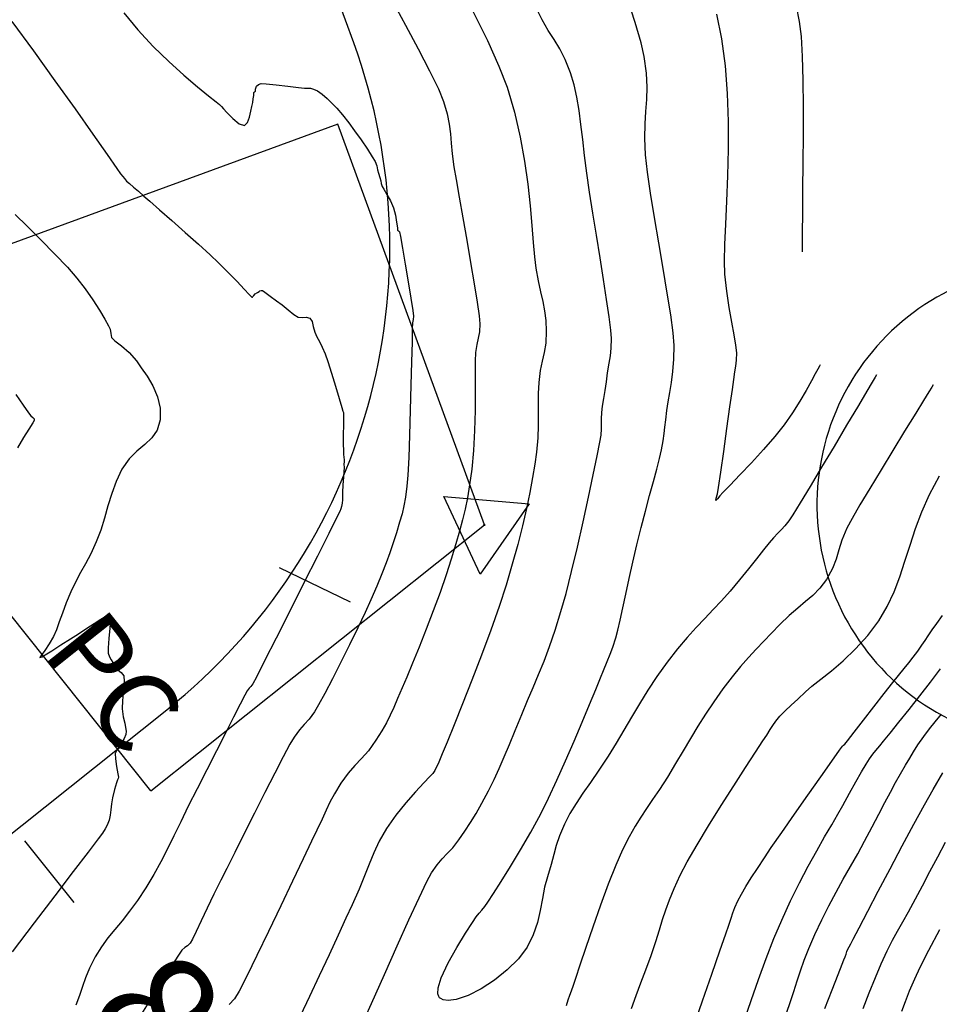
# Model space of a CAD drawing. Units: metres. Extents: x 286590 to 288338, y 8145856 to 8146785.
# Drawn here: x 287179 to 287225, y 8146197 to 8146247 of the extents above; entities that cross this region are included whole.
import ezdxf

# ---------------------------------------------------------------- set-up
doc = ezdxf.new("R2010")
doc.units = ezdxf.units.M
doc.header["$LTSCALE"] = 15
doc.linetypes.add('2', pattern=[1, 0, -1])
doc.linetypes.add('L44$1', pattern=[2, 1.3, -0.7])
for name, color, linetype in [('_NUEVO EJE DE TRAZO', 250, 'Continuous'), ('GAP_TOPO_Curva-Indice (M)', 15, 'Continuous'), ('GAP_TOPO_Curva-Intermedia (M)', 33, 'Continuous'), ('L40', 1, 'Continuous'), ('L44', 3, '2'), ('S10', 7, 'Continuous'), ('S11', 7, 'Continuous'), ('S35', 7, 'Continuous'), ('S6028', 7, 'Continuous'), ('S603', 6, 'Continuous'), ('S6031', 3, 'Continuous'), ('S6033', 3, 'Continuous')]:
    doc.layers.add(name, color=color, linetype=linetype)
doc.styles.get("Standard").update_dxf_attribs({"font": 'simplex.shx'})

# ---------------------------------------------------------------- blocks, each defined once
blk = doc.blocks.new('S6028')
at = {"layer": 'L44', "linetype": 'L44$1'}
blk.add_lwpolyline([(12.132, 0), (12.127, 0.358), (12.111, 0.715), (12.085, 1.072), (12.048, 1.428), (12.001, 1.783), (11.943, 2.136), (11.875, 2.487), (11.796, 2.837), (11.707, 3.183), (11.608, 3.527), (11.499, 3.868), (11.38, 4.206), (11.251, 4.539), (11.112, 4.869), (10.964, 5.195), (10.806, 5.516), (10.638, 5.832), (10.462, 6.143), (10.276, 6.449), (10.081, 6.75), (9.878, 7.044), (9.666, 7.332), (9.445, 7.614), (9.217, 7.89), (8.98, 8.158), (8.736, 8.419), (8.483, 8.673), (8.224, 8.92), (7.957, 9.158), (7.684, 9.389), (7.403, 9.612), (7.117, 9.826), (6.824, 10.031), (6.525, 10.228), (6.22, 10.416), (5.91, 10.595), (5.595, 10.765), (5.276, 10.925), (4.951, 11.076), (4.622, 11.217), (4.289, 11.349), (3.953, 11.47), (3.613, 11.582), (3.27, 11.683), (2.923, 11.775), (2.575, 11.856), (2.224, 11.927), (1.871, 11.987), (1.517, 12.037), (1.161, 12.077), (0.805, 12.106), (0.447, 12.124), (0.089, 12.132), (-0.268, 12.129), (-0.626, 12.116), (-0.983, 12.092), (-1.339, 12.058), (-1.694, 12.013), (-2.048, 11.958), (-2.4, 11.893), (-2.75, 11.817), (-3.097, 11.73), (-3.441, 11.634), (-3.783, 11.527), (-4.121, 11.411), (-4.456, 11.284), (-4.787, 11.148), (-5.114, 11.002), (-5.436, 10.846), (-5.754, 10.681), (-6.066, 10.507), (-6.373, 10.323), (-6.675, 10.131), (-6.971, 9.93), (-7.261, 9.72), (-7.544, 9.501), (-7.821, 9.275), (-8.091, 9.04), (-8.355, 8.797), (-8.61, 8.547), (-8.859, 8.289), (-9.099, 8.025), (-9.332, 7.753), (-9.557, 7.474), (-9.773, 7.189), (-9.981, 6.898), (-10.18, 6.6), (-10.37, 6.297), (-10.551, 5.989), (-10.723, 5.675), (-10.886, 5.356), (-11.039, 5.033), (-11.183, 4.705), (-11.317, 4.373), (-11.441, 4.037), (-11.555, 3.698), (-11.659, 3.356), (-11.753, 3.01), (-11.837, 2.662), (-11.91, 2.312), (-11.973, 1.96), (-12.026, 1.606), (-12.068, 1.25), (-12.099, 0.894), (-12.12, 0.537), (-12.131, 0.179), (-12.131, -0.179), (-12.12, -0.537), (-12.099, -0.894), (-12.068, -1.25), (-12.026, -1.606), (-11.973, -1.96), (-11.91, -2.312), (-11.837, -2.662), (-11.753, -3.01), (-11.659, -3.356), (-11.555, -3.698), (-11.441, -4.037), (-11.317, -4.373), (-11.183, -4.705), (-11.039, -5.033), (-10.886, -5.356), (-10.723, -5.675), (-10.551, -5.989), (-10.37, -6.297), (-10.18, -6.6), (-9.981, -6.898), (-9.773, -7.189), (-9.557, -7.474), (-9.332, -7.753), (-9.099, -8.025), (-8.859, -8.289), (-8.61, -8.547), (-8.355, -8.797), (-8.091, -9.04), (-7.821, -9.275), (-7.544, -9.501), (-7.261, -9.72), (-6.971, -9.93), (-6.675, -10.131), (-6.373, -10.323), (-6.066, -10.507), (-5.754, -10.681), (-5.436, -10.846), (-5.114, -11.002), (-4.787, -11.148), (-4.456, -11.284), (-4.121, -11.411), (-3.783, -11.527), (-3.441, -11.634), (-3.097, -11.73), (-2.75, -11.817), (-2.4, -11.893), (-2.048, -11.958), (-1.694, -12.013), (-1.339, -12.058), (-0.983, -12.092), (-0.626, -12.116), (-0.268, -12.129), (0.089, -12.132), (0.447, -12.124), (0.805, -12.106), (1.161, -12.077), (1.517, -12.037), (1.871, -11.987), (2.224, -11.927), (2.575, -11.856), (2.923, -11.775), (3.27, -11.683), (3.613, -11.582), (3.953, -11.47), (4.289, -11.349), (4.622, -11.217), (4.951, -11.076), (5.276, -10.925), (5.595, -10.765), (5.91, -10.595), (6.22, -10.416), (6.525, -10.228), (6.824, -10.031), (7.117, -9.826), (7.403, -9.612), (7.684, -9.389), (7.957, -9.158), (8.224, -8.92), (8.483, -8.673), (8.736, -8.419), (8.98, -8.158), (9.217, -7.89), (9.445, -7.614), (9.666, -7.332), (9.878, -7.044), (10.081, -6.75), (10.276, -6.449), (10.462, -6.143), (10.638, -5.832), (10.806, -5.516), (10.964, -5.195), (11.112, -4.869), (11.251, -4.539), (11.38, -4.206), (11.499, -3.868), (11.608, -3.527), (11.707, -3.183), (11.796, -2.837), (11.875, -2.487), (11.943, -2.136), (12.001, -1.783), (12.048, -1.428), (12.085, -1.072), (12.111, -0.715), (12.127, -0.358), (12.132, 0)], dxfattribs=at)
blk = doc.blocks.new('S10C4')
at = {"flags": 128}
blk.add_lwpolyline([(-0.1, -0.1), (-0.1, 0.1), (0.1, 0.1), (0.1, -0.1), (-0.1, -0.1)], dxfattribs=at)
blk = doc.blocks.new('S603')
at = {"flags": 128}
blk.add_lwpolyline([(0, 2.5), (2.165, -1.25), (-2.165, -1.25), (0, 2.5)], dxfattribs=at)
at = {"layer": 'S10', "xscale": 0.25, "yscale": 0.25}
blk.add_blockref('S10C4', (0, 0), dxfattribs=at)
blk = doc.blocks.new('S11')
at = {"flags": 128}
blk.add_lwpolyline([(0, -2), (0, 2)], dxfattribs=at)

msp = doc.modelspace()

# ---------------------------------------------------------------- linework, layer by layer
at = {"layer": '_NUEVO EJE DE TRAZO', "lineweight": -3}
for p, q in [((287195.73022, 8146245.75546), (287184.23758, 8146277.15315)), ((287157.30454, 8146188.90071), (287186.26009, 8146211.98634))]:
    msp.add_line(p, q, dxfattribs=at)
msp.add_arc((287167.55818, 8146235.44351), 30, 308.564612, 20.10438, dxfattribs=at)
at = {"layer": 'GAP_TOPO_Curva-Indice (M)', "color": 32, "linetype": 'Continuous'}
for points, elevation in [([(287201.78085, 8146247.32161), (287202.49999, 8146245.87238), (287203.0851, 8146244.58434), (287203.49937, 8146243.51), (287203.87527, 8146242.24197), (287204.16737, 8146240.98571), (287204.38866, 8146239.76303), (287204.55212, 8146238.59575), (287204.67071, 8146237.5057), (287204.75741, 8146236.51469), (287204.82521, 8146235.64453), (287204.88707, 8146234.91706), (287204.95598, 8146234.35409), (287205.07433, 8146233.70418), (287205.19294, 8146233.15023), (287205.30251, 8146232.65537), (287205.39374, 8146232.18273), (287205.45733, 8146231.69544), (287205.48399, 8146231.15661), (287205.45814, 8146230.55443), (287205.38381, 8146230.07668), (287205.28413, 8146229.63981), (287205.18226, 8146229.16027), (287205.10133, 8146228.5545), (287205.07011, 8146227.99776), (287205.0685, 8146227.46883), (287205.07775, 8146226.93787), (287205.07908, 8146226.375), (287205.05375, 8146225.75037), (287204.98297, 8146225.0341), (287204.8962, 8146224.4212), (287204.784, 8146223.741), (287204.64412, 8146222.99425), (287204.47429, 8146222.18164), (287204.27226, 8146221.30392), (287204.03577, 8146220.36179), (287203.76257, 8146219.35598), (287203.45039, 8146218.28721), (287203.10496, 8146217.21987), (287202.68038, 8146216.0183), (287202.20779, 8146214.74977), (287201.7183, 8146213.48156), (287201.24306, 8146212.28095), (287200.81317, 8146211.21521), (287200.45979, 8146210.35162), (287200.21402, 8146209.75746), (287200.10701, 8146209.5), (287200.0353, 8146209.32496), (287199.97472, 8146209.18416), (287199.91175, 8146209.05396), (287199.83149, 8146208.90524), (287199.7377, 8146208.76491), (287199.59344, 8146208.61), (287199.28187, 8146208.28815), (287198.85474, 8146207.83134), (287198.36378, 8146207.27151), (287197.86073, 8146206.64063), (287197.39733, 8146205.97065), (287197.02767, 8146205.33161), (287196.74416, 8146204.74517), (287196.50596, 8146204.17074), (287196.27226, 8146203.56773), (287196.00222, 8146202.89555), (287195.65503, 8146202.1136), (287195.33841, 8146201.43175), (287194.93813, 8146200.56207), (287194.47982, 8146199.56764), (287193.98915, 8146198.51153), (287193.49174, 8146197.45685), (287193.01323, 8146196.46666)], 1400), ([(287178.62261, 8146227.94783), (287178.98986, 8146227.40378), (287179.25699, 8146227.02701), (287179.37214, 8146226.87206), (287179.47226, 8146226.78212), (287179.54327, 8146226.72329), (287179.54709, 8146226.62691), (287179.47283, 8146226.50764), (287179.28086, 8146226.20143), (287179.01206, 8146225.76488), (287178.70733, 8146225.25463)], 1395), ([(287209.80434, 8146196.86131), (287210.04061, 8146197.5111), (287210.2789, 8146198.15031), (287210.52644, 8146198.81623), (287210.79047, 8146199.54613), (287211.03034, 8146200.24974), (287211.21769, 8146200.84056), (287211.37819, 8146201.36148), (287211.53752, 8146201.85542), (287211.72133, 8146202.36527), (287211.95531, 8146202.93394), (287212.26512, 8146203.60433), (287212.6252, 8146204.28562), (287213.1214, 8146205.14272), (287213.70905, 8146206.1118), (287214.34346, 8146207.12904), (287214.97994, 8146208.13062), (287215.57381, 8146209.05269), (287216.08038, 8146209.83144), (287216.45497, 8146210.40304), (287216.65288, 8146210.70366), (287216.82989, 8146210.97988), (287216.96749, 8146211.19606), (287217.11466, 8146211.40447), (287217.32039, 8146211.65741), (287217.58397, 8146211.93809), (287217.88021, 8146212.21665), (287218.22143, 8146212.52569), (287218.61994, 8146212.89786), (287218.94109, 8146213.17338), (287219.38894, 8146213.52673), (287219.92938, 8146213.95891), (287220.52835, 8146214.47089), (287221.15174, 8146215.06364), (287221.76546, 8146215.73816), (287222.33543, 8146216.49541), (287222.75755, 8146217.2094), (287223.10111, 8146217.95177), (287223.39085, 8146218.72039), (287223.65151, 8146219.51311), (287223.90782, 8146220.3278), (287224.18453, 8146221.16231), (287224.50636, 8146222.01452), (287224.89806, 8146222.88227), (287225.39582, 8146223.8375)], 1400), ([(287221.53674, 8146196.85194), (287221.84639, 8146197.65623), (287222.15568, 8146198.41874), (287222.4504, 8146199.11116), (287222.75425, 8146199.77874), (287223.02158, 8146200.31277), (287223.27547, 8146200.77791), (287223.53899, 8146201.23881), (287223.83521, 8146201.76014), (287224.1872, 8146202.40657), (287224.53833, 8146203.07188), (287224.91762, 8146203.79446), (287225.3105, 8146204.54273), (287225.70239, 8146205.28512)], 1395)]:
    msp.add_lwpolyline(points, dxfattribs=dict(at, elevation=elevation))
at = {"layer": 'GAP_TOPO_Curva-Intermedia (M)', "color": 42, "linetype": 'Continuous'}
for points, elevation in [([(287197.69836, 8146247.86232), (287198.35536, 8146246.65799), (287198.99821, 8146245.45455), (287199.57096, 8146244.34584), (287200.01766, 8146243.4257), (287200.28235, 8146242.78798), (287200.46636, 8146242.15991), (287200.57284, 8146241.63489), (287200.63111, 8146241.15823), (287200.67051, 8146240.67521), (287200.72036, 8146240.13114), (287200.81, 8146239.4713), (287200.91759, 8146238.83294), (287201.07092, 8146237.95125), (287201.25447, 8146236.90447), (287201.45269, 8146235.7708), (287201.65005, 8146234.62846), (287201.83103, 8146233.55568), (287201.98007, 8146232.63067), (287202.08166, 8146231.93165), (287202.12025, 8146231.53683), (287202.09727, 8146231.1256), (287202.03671, 8146230.8055), (287201.96403, 8146230.48461), (287201.90469, 8146230.07101), (287201.88904, 8146229.64564), (287201.88587, 8146228.97331), (287201.88517, 8146228.11869), (287201.8769, 8146227.14642), (287201.85102, 8146226.12118), (287201.7975, 8146225.1076), (287201.7063, 8146224.17036), (287201.5971, 8146223.37726), (287201.49018, 8146222.71833), (287201.37645, 8146222.14154), (287201.24682, 8146221.59488), (287201.0922, 8146221.02633), (287200.9035, 8146220.38385), (287200.67164, 8146219.61544), (287200.41484, 8146218.81573), (287200.10565, 8146217.92926), (287199.76262, 8146216.99714), (287199.40428, 8146216.06046), (287199.04918, 8146215.1603), (287198.71587, 8146214.33777), (287198.4229, 8146213.63395), (287198.1888, 8146213.08995), (287197.95335, 8146212.54959), (287197.75861, 8146212.10277), (287197.57811, 8146211.70925), (287197.38538, 8146211.32881), (287197.15394, 8146210.92123), (287196.85733, 8146210.44629), (287196.47469, 8146209.91284), (287196.12507, 8146209.51021), (287195.78899, 8146209.15568), (287195.44697, 8146208.76651), (287195.07956, 8146208.25997), (287194.75644, 8146207.73512), (287194.52546, 8146207.30167), (287194.33432, 8146206.89286), (287194.13072, 8146206.44192), (287193.86239, 8146205.8821), (287193.59266, 8146205.32614), (287193.16754, 8146204.43359), (287192.63292, 8146203.30658), (287192.03467, 8146202.04722), (287191.41868, 8146200.75763), (287190.83082, 8146199.53993), (287190.31698, 8146198.49625), (287189.92304, 8146197.7287), (287189.69487, 8146197.3394), (287189.4141, 8146197.05118)], 1399), ([(287222.21805, 8146228.94702), (287222.14911, 8146228.83216), (287221.99331, 8146228.57182), (287221.71976, 8146228.11328), (287221.29446, 8146227.39877), (287220.69521, 8146226.39107), (287220.0593, 8146225.32237), (287219.42797, 8146224.26371), (287218.84246, 8146223.28611), (287218.34399, 8146222.46063), (287217.9738, 8146221.8583), (287217.77313, 8146221.55015), (287217.569, 8146221.29688), (287217.39348, 8146221.11218), (287217.21231, 8146220.93144), (287216.99124, 8146220.69007), (287216.78084, 8146220.43615), (287216.49346, 8146220.07816), (287216.1399, 8146219.63531), (287215.731, 8146219.12679), (287215.27755, 8146218.57181), (287214.79037, 8146217.98958), (287214.36579, 8146217.50825), (287213.94455, 8146217.05794), (287213.5186, 8146216.61341), (287213.07989, 8146216.14944), (287212.62035, 8146215.6408), (287212.13192, 8146215.06226), (287211.60656, 8146214.3886), (287211.09048, 8146213.66968), (287210.62633, 8146212.96988), (287210.20069, 8146212.28569), (287209.80011, 8146211.61359), (287209.41116, 8146210.95009), (287209.0204, 8146210.29166), (287208.61439, 8146209.63482), (287208.14818, 8146208.92462), (287207.7237, 8146208.30801), (287207.33883, 8146207.7557), (287206.99142, 8146207.23838), (287206.67935, 8146206.72674), (287206.40048, 8146206.19149), (287206.14757, 8146205.59984), (287205.98621, 8146205.11183), (287205.86567, 8146204.65332), (287205.73524, 8146204.15016), (287205.54423, 8146203.52818), (287205.40102, 8146202.99865), (287205.28997, 8146202.42704), (287205.17848, 8146201.82583), (287205.03395, 8146201.20745), (287204.82378, 8146200.58436), (287204.51536, 8146199.96901), (287204.07611, 8146199.37385), (287203.50677, 8146198.80818), (287202.86045, 8146198.29131), (287202.18311, 8146197.85073), (287201.52068, 8146197.51394), (287200.91913, 8146197.30842), (287200.51259, 8146197.257), (287200.2667, 8146197.29357), (287200.13639, 8146197.35704), (287200.08242, 8146197.40116), (287200.03924, 8146197.45601), (287199.99207, 8146197.60231), (287200.00885, 8146197.90122), (287200.16542, 8146198.41442), (287200.51425, 8146199.16809), (287200.95209, 8146199.95293), (287201.39205, 8146200.66878), (287201.74723, 8146201.21548), (287201.93073, 8146201.4929), (287202.07688, 8146201.68765), (287202.21395, 8146201.82896), (287202.37067, 8146202.01817), (287202.52434, 8146202.24302), (287202.81357, 8146202.68048), (287203.2072, 8146203.29236), (287203.67403, 8146204.04046), (287204.18288, 8146204.88659), (287204.70258, 8146205.79258), (287205.20194, 8146206.72022), (287205.59531, 8146207.51401), (287206.01908, 8146208.42322), (287206.45588, 8146209.39974), (287206.88835, 8146210.3954), (287207.29914, 8146211.36207), (287207.67089, 8146212.2516), (287207.98623, 8146213.01587), (287208.22782, 8146213.60672), (287208.3783, 8146213.97601), (287208.57024, 8146214.43588), (287208.71956, 8146214.79467), (287208.85565, 8146215.15781), (287209.0079, 8146215.63074), (287209.11208, 8146216.01848), (287209.23085, 8146216.52764), (287209.36515, 8146217.14227), (287209.51593, 8146217.8464), (287209.68416, 8146218.62406), (287209.87078, 8146219.4593), (287210.07674, 8146220.33614), (287210.29481, 8146221.21245), (287210.51194, 8146222.04787), (287210.7204, 8146222.82913), (287210.91246, 8146223.54294), (287211.08041, 8146224.17602), (287211.21652, 8146224.71509), (287211.31305, 8146225.14688), (287211.398, 8146225.60344), (287211.4545, 8146225.96815), (287211.49658, 8146226.30315), (287211.53824, 8146226.67057), (287211.59351, 8146227.13256), (287211.66106, 8146227.58188), (287211.74362, 8146228.05467), (287211.82788, 8146228.56314), (287211.90054, 8146229.11952), (287211.94831, 8146229.73601), (287211.95789, 8146230.42484), (287211.90688, 8146231.06738), (287211.7849, 8146231.97724), (287211.61064, 8146233.08594), (287211.40279, 8146234.32499), (287211.18004, 8146235.62592), (287210.96107, 8146236.92022), (287210.76458, 8146238.13944), (287210.60925, 8146239.21507), (287210.51378, 8146240.07863), (287210.47338, 8146240.93581), (287210.48722, 8146241.65436), (287210.52902, 8146242.28863), (287210.57253, 8146242.89298), (287210.59149, 8146243.52177), (287210.55961, 8146244.22936), (287210.45065, 8146245.07011), (287210.28738, 8146245.76116), (287209.98297, 8146246.79485), (287209.56311, 8146248.10695)], 1402), ([(287184.09451, 8146247.28449), (287184.80123, 8146246.41321), (287185.57534, 8146245.57968), (287186.36848, 8146244.80662), (287187.13225, 8146244.11673), (287187.81827, 8146243.53275), (287188.37816, 8146243.07738), (287188.76354, 8146242.77334), (287188.92602, 8146242.64334), (287189.03222, 8146242.52647), (287189.14129, 8146242.41287), (287189.30967, 8146242.2329), (287189.60522, 8146241.92998), (287189.93157, 8146241.65701), (287190.19235, 8146241.56688), (287190.3526, 8146241.71669), (287190.45498, 8146241.9941), (287190.51956, 8146242.29781), (287190.56641, 8146242.52654), (287190.61515, 8146242.73999), (287190.64394, 8146242.92139), (287190.65543, 8146243.01227), (287190.66366, 8146243.08815), (287190.66961, 8146243.15229), (287190.67205, 8146243.241), (287190.71073, 8146243.27267), (287190.75145, 8146243.30645), (287190.7624, 8146243.41461), (287190.80611, 8146243.56513), (287190.91004, 8146243.64884), (287191.04576, 8146243.69555), (287191.28905, 8146243.6809), (287191.79617, 8146243.62909), (287192.40029, 8146243.56171), (287192.93459, 8146243.50036), (287193.23224, 8146243.46662), (287193.4024, 8146243.46039), (287193.53831, 8146243.45786), (287193.6967, 8146243.41969), (287193.89843, 8146243.32024), (287194.12829, 8146243.16118), (287194.38887, 8146242.9441), (287194.61256, 8146242.72852), (287194.86833, 8146242.45048), (287195.15598, 8146242.11051), (287195.47533, 8146241.70912), (287195.77505, 8146241.3072), (287196.10625, 8146240.83951), (287196.42138, 8146240.37651), (287196.67287, 8146239.98867), (287196.81316, 8146239.74649), (287196.89751, 8146239.52396), (287196.94348, 8146239.33272), (287196.98466, 8146239.15789), (287197.04896, 8146238.94048), (287197.09722, 8146238.77147), (287197.12748, 8146238.62987), (287197.16541, 8146238.49136), (287197.24825, 8146238.34303), (287197.40504, 8146238.08169), (287197.58554, 8146237.75129), (287197.73952, 8146237.3958), (287197.84164, 8146237.02556), (287197.90594, 8146236.66891), (287197.94129, 8146236.39678), (287197.95653, 8146236.28008), (287198.00428, 8146236.23243), (287198.05177, 8146236.18474), (287198.09405, 8146235.94955), (287198.19586, 8146235.35526), (287198.33316, 8146234.54243), (287198.4819, 8146233.65163), (287198.61807, 8146232.82343), (287198.71762, 8146232.19838), (287198.75651, 8146231.91705), (287198.73773, 8146231.75264), (287198.70805, 8146231.58752), (287198.69953, 8146231.29978), (287198.68339, 8146230.60556), (287198.66048, 8146229.61131), (287198.63168, 8146228.42349), (287198.59785, 8146227.14854), (287198.55987, 8146225.89293), (287198.51859, 8146224.76311), (287198.47489, 8146223.86552), (287198.42964, 8146223.30662), (287198.35092, 8146222.75161), (287198.27083, 8146222.31186), (287198.17641, 8146221.91332), (287198.05475, 8146221.48194), (287197.89288, 8146220.94367), (287197.73465, 8146220.43825), (287197.56489, 8146219.93601), (287197.37532, 8146219.41693), (287197.15764, 8146218.86098), (287196.90359, 8146218.24816), (287196.60487, 8146217.55845), (287196.31199, 8146216.91707), (287195.93945, 8146216.13534), (287195.51776, 8146215.27353), (287195.07749, 8146214.39191), (287194.64916, 8146213.55074), (287194.26331, 8146212.81029), (287193.95048, 8146212.23082), (287193.7412, 8146211.8726), (287193.46961, 8146211.50333), (287193.2255, 8146211.237), (287192.98099, 8146210.97088), (287192.70821, 8146210.60221), (287192.50008, 8146210.24042), (287192.16164, 8146209.60521), (287191.72686, 8146208.76621), (287191.2297, 8146207.79304), (287190.70411, 8146206.75532), (287190.18407, 8146205.7227), (287189.70354, 8146204.7648), (287189.29647, 8146203.95124), (287188.99683, 8146203.35166), (287188.6474, 8146202.63956), (287188.3133, 8146201.94092), (287188.01013, 8146201.29993), (287187.75349, 8146200.76079), (287187.55897, 8146200.36771), (287187.44218, 8146200.16488), (287187.30384, 8146200.03199), (287187.16984, 8146199.94551), (287187.02528, 8146199.81599), (287186.82519, 8146199.51177), (287186.35007, 8146198.76171), (287185.66102, 8146197.66175), (287184.81916, 8146196.30784)], 1398), ([(287195.99781, 8146195.68991), (287196.62597, 8146197.10791), (287197.28214, 8146198.58259), (287197.92862, 8146200.0261), (287198.52774, 8146201.35061), (287199.0418, 8146202.46829), (287199.43312, 8146203.29129), (287199.66403, 8146203.73177), (287199.94966, 8146204.13918), (287200.21188, 8146204.43971), (287200.47029, 8146204.70251), (287200.74452, 8146204.99674), (287201.05419, 8146205.39154), (287201.36726, 8146205.84063), (287201.65279, 8146206.27686), (287201.93205, 8146206.7381), (287202.22631, 8146207.26223), (287202.55684, 8146207.88709), (287202.83856, 8146208.45047), (287203.10051, 8146209.01119), (287203.3573, 8146209.59478), (287203.62352, 8146210.22677), (287203.91377, 8146210.93267), (287204.24265, 8146211.738), (287204.53747, 8146212.44675), (287204.82008, 8146213.11408), (287205.0956, 8146213.77227), (287205.36915, 8146214.45359), (287205.64585, 8146215.19031), (287205.93081, 8146216.01468), (287206.22914, 8146216.95897), (287206.48515, 8146217.87282), (287206.76658, 8146218.98458), (287207.0593, 8146220.21794), (287207.34914, 8146221.49657), (287207.62194, 8146222.74417), (287207.86354, 8146223.88441), (287208.0598, 8146224.84098), (287208.19655, 8146225.53757), (287208.25964, 8146225.89785), (287208.28651, 8146226.21614), (287208.28603, 8146226.46657), (287208.28193, 8146226.71768), (287208.29797, 8146227.03799), (287208.33657, 8146227.36623), (287208.3929, 8146227.74036), (287208.45946, 8146228.15109), (287208.52871, 8146228.58913), (287208.59315, 8146229.04521), (287208.66712, 8146229.53339), (287208.73206, 8146229.91437), (287208.77563, 8146230.29533), (287208.78553, 8146230.78343), (287208.75065, 8146231.21283), (287208.66434, 8146231.88879), (287208.53749, 8146232.75901), (287208.38102, 8146233.77119), (287208.20584, 8146234.87305), (287208.02283, 8146236.01229), (287207.84292, 8146237.13662), (287207.67701, 8146238.19375), (287207.53843, 8146239.15876), (287207.4262, 8146240.04713), (287207.32979, 8146240.86716), (287207.23867, 8146241.62711), (287207.1423, 8146242.33529), (287207.03016, 8146242.99998), (287206.8917, 8146243.62946), (287206.71639, 8146244.23201), (287206.44912, 8146244.92178), (287206.17237, 8146245.46171), (287205.88481, 8146245.92519), (287205.5851, 8146246.38561), (287205.27189, 8146246.91634), (287204.94383, 8146247.59077)], 1401), ([(287218.46491, 8146235.17864), (287218.46347, 8146235.32124), (287218.46224, 8146235.64112), (287218.46392, 8146236.20012), (287218.47108, 8146237.07218), (287218.48447, 8146238.32073), (287218.49825, 8146239.68677), (287218.50757, 8146241.10755), (287218.50759, 8146242.5203), (287218.49344, 8146243.86225), (287218.46028, 8146245.07065), (287218.40324, 8146246.08272), (287218.31749, 8146246.83571), (287218.15318, 8146247.60709)], 1404), ([(287178.40734, 8146246.83315), (287179.50488, 8146245.3459), (287180.59249, 8146243.84192), (287181.61424, 8146242.40822), (287182.51419, 8146241.13182), (287183.23642, 8146240.09973), (287183.72499, 8146239.39898), (287183.92398, 8146239.11658), (287184.02834, 8146238.98486), (287184.11347, 8146238.88203), (287184.22842, 8146238.76022), (287184.37297, 8146238.62703), (287184.5775, 8146238.452), (287184.82731, 8146238.24058), (287185.1077, 8146237.9982), (287185.39822, 8146237.74263), (287185.89012, 8146237.30933), (287186.51244, 8146236.75947), (287187.1942, 8146236.15422), (287187.86444, 8146235.55478), (287188.45218, 8146235.02232), (287188.88645, 8146234.61801), (287189.35771, 8146234.15029), (287189.80723, 8146233.68255), (287190.19082, 8146233.2746), (287190.42058, 8146233.03147), (287190.53306, 8146232.91778), (287190.57427, 8146232.88185), (287190.58367, 8146232.87729), (287190.59757, 8146232.88118), (287190.62618, 8146232.90641), (287190.67078, 8146232.96905), (287190.73233, 8146233.04601), (287190.85786, 8146233.11908), (287190.94656, 8146233.16282), (287190.97943, 8146233.20394), (287191.03534, 8146233.21314), (287191.10296, 8146233.21746), (287191.22818, 8146233.13323), (287191.50183, 8146232.93734), (287191.82671, 8146232.70035), (287192.09881, 8146232.48511), (287192.40483, 8146232.23291), (287192.69508, 8146232.00746), (287192.91986, 8146231.87248), (287193.13707, 8146231.84738), (287193.32835, 8146231.87063), (287193.50507, 8146231.81598), (287193.6183, 8146231.64055), (287193.67133, 8146231.39838), (287193.75388, 8146231.10865), (287193.86242, 8146230.87764), (287193.99199, 8146230.63104), (287194.13476, 8146230.34745), (287194.28291, 8146230.00548), (287194.4177, 8146229.61608), (287194.60238, 8146229.03126), (287194.80387, 8146228.36951), (287194.9891, 8146227.74929), (287195.12498, 8146227.28907), (287195.17844, 8146227.10734), (287195.20994, 8146227.04504), (287195.20934, 8146226.86405), (287195.20692, 8146226.42994), (287195.20439, 8146225.89496), (287195.20343, 8146225.41135), (287195.20576, 8146225.13137), (287195.21783, 8146224.92732), (287195.23266, 8146224.7587), (287195.24086, 8146224.65367), (287195.23951, 8146224.52187), (287195.23679, 8146224.43475), (287195.23576, 8146224.37821), (287195.24125, 8146224.31132), (287195.2466, 8146224.2237), (287195.23477, 8146224.07425), (287195.20905, 8146223.75876), (287195.18386, 8146223.38081), (287195.16808, 8146222.98012), (287195.15883, 8146222.62077), (287195.15297, 8146222.44287), (287195.13603, 8146222.35689), (287195.11413, 8146222.2719), (287195.07693, 8146222.16613), (287195.02094, 8146222.02696), (287194.86408, 8146221.71117), (287194.46393, 8146220.91123), (287193.88924, 8146219.76455), (287193.20873, 8146218.40857), (287192.49116, 8146216.9807), (287191.80527, 8146215.61838), (287191.21979, 8146214.45902), (287190.80348, 8146213.64006), (287190.62508, 8146213.29892), (287190.52613, 8146213.16934), (287190.4362, 8146213.07383), (287190.33685, 8146212.94445), (287190.22088, 8146212.73198), (287189.98319, 8146212.27218), (287189.64749, 8146211.61425), (287189.23745, 8146210.80737), (287188.77676, 8146209.90073), (287188.28911, 8146208.9435), (287187.79818, 8146207.98489), (287187.35171, 8146207.09987), (287186.9671, 8146206.31356), (287186.62253, 8146205.60038), (287186.29617, 8146204.93472), (287185.9662, 8146204.291), (287185.61079, 8146203.64362), (287185.20812, 8146202.96698), (287184.78467, 8146202.3252), (287184.38109, 8146201.7798), (287183.99681, 8146201.30134), (287183.63127, 8146200.86037), (287183.2839, 8146200.42744), (287182.95415, 8146199.9731), (287182.64146, 8146199.4679), (287182.34723, 8146198.89549), (287182.14546, 8146198.4095), (287181.99221, 8146197.96517), (287181.84356, 8146197.51779), (287181.65559, 8146197.0226)], 1397), ([(287219.36212, 8146229.45672), (287219.32114, 8146229.38756), (287219.23723, 8146229.24079), (287219.10527, 8146229.0005), (287218.91449, 8146228.64517), (287218.64478, 8146228.15054), (287218.33078, 8146227.60718), (287217.96221, 8146227.02298), (287217.52879, 8146226.40584), (287217.05727, 8146225.81514), (287216.48735, 8146225.16075), (287215.87935, 8146224.49669), (287215.29357, 8146223.87697), (287214.7903, 8146223.35559), (287214.42986, 8146222.98659), (287214.27254, 8146222.82398), (287214.15868, 8146222.66025), (287214.07712, 8146222.5842), (287214.09318, 8146222.70031), (287214.1612, 8146222.91137), (287214.21176, 8146223.24715), (287214.32301, 8146224.01959), (287214.47183, 8146225.06516), (287214.63508, 8146226.22034), (287214.7896, 8146227.32161), (287214.91228, 8146228.20545), (287214.97997, 8146228.70834), (287215.03704, 8146229.08981), (287215.08785, 8146229.38743), (287215.12229, 8146229.68498), (287215.13026, 8146230.06626), (287215.09211, 8146230.44658), (287215.00262, 8146230.97083), (287214.88195, 8146231.61605), (287214.75028, 8146232.35929), (287214.62778, 8146233.1776), (287214.53462, 8146234.04802), (287214.51558, 8146234.69459), (287214.53514, 8146235.54658), (287214.57915, 8146236.57226), (287214.63348, 8146237.73996), (287214.68398, 8146239.01796), (287214.71651, 8146240.37455), (287214.71693, 8146241.77805), (287214.67109, 8146243.19675), (287214.56485, 8146244.59893), (287214.38407, 8146245.95291), (287214.1286, 8146247.2093)], 1403), ([(287178.58758, 8146237.07154), (287179.19094, 8146236.47967), (287179.88849, 8146235.78458), (287180.59595, 8146235.06274), (287181.22906, 8146234.3906), (287181.70354, 8146233.84461), (287182.12202, 8146233.29404), (287182.50931, 8146232.73674), (287182.84806, 8146232.21337), (287183.12087, 8146231.76458), (287183.31035, 8146231.43101), (287183.39914, 8146231.25332), (287183.42321, 8146231.03737), (287183.46039, 8146230.83249), (287183.63327, 8146230.66921), (287183.96465, 8146230.41754), (287184.35987, 8146230.07996), (287184.72431, 8146229.65898), (287184.97214, 8146229.30697), (287185.2619, 8146228.87649), (287185.54798, 8146228.38218), (287185.78478, 8146227.8387), (287185.92671, 8146227.26067), (287185.92815, 8146226.66275), (287185.7726, 8146226.14334), (287185.49938, 8146225.74907), (287185.14665, 8146225.41694), (287184.75257, 8146225.08396), (287184.35531, 8146224.68713), (287183.99304, 8146224.16344), (287183.70075, 8146223.54999), (287183.47156, 8146222.92967), (287183.28079, 8146222.30826), (287183.10376, 8146221.69153), (287182.91582, 8146221.08525), (287182.69228, 8146220.49519), (287182.40782, 8146219.87966), (287182.14645, 8146219.38227), (287181.89774, 8146218.93876), (287181.65128, 8146218.48484), (287181.39663, 8146217.95626), (287181.16302, 8146217.39392), (287180.97566, 8146216.88383), (287180.81815, 8146216.42931), (287180.67409, 8146216.03369), (287180.52707, 8146215.70031), (287180.30894, 8146215.32274), (287180.07979, 8146214.98076), (287179.90008, 8146214.73114), (287179.83026, 8146214.63063), (287179.8884, 8146214.64286), (287179.95708, 8146214.66939), (287180.10094, 8146214.75827), (287180.44452, 8146214.97482), (287180.90335, 8146215.26567), (287181.39294, 8146215.57746), (287181.79537, 8146215.83811), (287182.20873, 8146216.10981), (287182.58644, 8146216.35794), (287182.88192, 8146216.54783), (287183.0486, 8146216.64485), (287183.24948, 8146216.73986), (287183.3964, 8146216.74224), (287183.40858, 8146216.54459), (287183.37633, 8146216.11575), (287183.32721, 8146215.59668), (287183.28876, 8146215.12835), (287183.28856, 8146214.85172), (287183.35824, 8146214.65739), (287183.45031, 8146214.50646), (287183.52981, 8146214.37803), (287183.59254, 8146214.22729), (287183.66994, 8146214.08769), (287183.79332, 8146213.98744), (287183.95375, 8146213.87626), (287184.08013, 8146213.7107), (287184.10077, 8146213.4223), (287184.06481, 8146212.95771), (287184.01821, 8146212.45153), (287184.00687, 8146212.03834), (287184.06096, 8146211.63343), (287184.13416, 8146211.30143), (287184.17937, 8146211.0791), (287184.20216, 8146210.89988), (287184.18681, 8146210.72671), (287184.10556, 8146210.53737), (287183.97477, 8146210.3099), (287183.85784, 8146210.11359), (287183.73355, 8146209.9419), (287183.65027, 8146209.76273), (287183.66087, 8146209.50781), (287183.71741, 8146209.10869), (287183.78006, 8146208.73678), (287183.80895, 8146208.56346), (287183.79246, 8146208.50013), (287183.77247, 8146208.43706), (287183.72263, 8146208.28294), (287183.61981, 8146207.9423), (287183.51501, 8146207.53111), (287183.4644, 8146207.22441), (287183.4321, 8146206.92416), (287183.39767, 8146206.64258), (287183.34066, 8146206.39191), (287183.24653, 8146206.1464), (287183.14377, 8146205.96031), (287183.00145, 8146205.73473), (287182.78568, 8146205.4434), (287182.27218, 8146204.76999), (287181.52062, 8146203.78771), (287180.59065, 8146202.56978), (287179.54195, 8146201.18942), (287178.43417, 8146199.71983)], 1396), ([(287225.07398, 8146228.43732), (287225.0067, 8146228.32565), (287224.85659, 8146228.07795), (287224.59664, 8146227.65183), (287224.19662, 8146226.99935), (287223.63543, 8146226.08594), (287223.03827, 8146225.11267), (287222.43944, 8146224.13189), (287221.8732, 8146223.19591), (287221.37385, 8146222.35706), (287220.97568, 8146221.66767), (287220.71296, 8146221.18006), (287220.45822, 8146220.5816), (287220.30361, 8146220.07852), (287220.17228, 8146219.61525), (287219.98739, 8146219.13623), (287219.67208, 8146218.58588), (287219.33201, 8146218.13979), (287218.98259, 8146217.77925), (287218.61468, 8146217.45951), (287218.21914, 8146217.13579), (287217.78682, 8146216.76335), (287217.30859, 8146216.29741), (287216.89205, 8146215.86554), (287216.49837, 8146215.45955), (287216.11484, 8146215.05721), (287215.72877, 8146214.63629), (287215.32747, 8146214.17457), (287214.89823, 8146213.64981), (287214.42836, 8146213.03979), (287213.96293, 8146212.39326), (287213.545, 8146211.76693), (287213.15892, 8146211.15049), (287212.789, 8146210.53363), (287212.41958, 8146209.90601), (287212.03498, 8146209.25734), (287211.61953, 8146208.57728), (287211.21677, 8146207.94987), (287210.86902, 8146207.43464), (287210.55876, 8146206.9845), (287210.26852, 8146206.55239), (287209.98077, 8146206.09123), (287209.67802, 8146205.55396), (287209.34277, 8146204.89351), (287209.00272, 8146204.1227), (287208.62358, 8146203.15763), (287208.22887, 8146202.08284), (287207.84214, 8146200.98282), (287207.48691, 8146199.94212), (287207.1867, 8146199.04523), (287206.96504, 8146198.37669), (287206.84547, 8146198.02101), (287206.74053, 8146197.73284), (287206.65729, 8146197.50884), (287206.57898, 8146197.28336), (287206.48883, 8146196.99074)], 1401), ([(287212.90657, 8146195.83218), (287213.39899, 8146197.24786), (287213.87069, 8146198.60062), (287214.27906, 8146199.76944), (287214.58152, 8146200.63332), (287214.73547, 8146201.07124), (287214.85314, 8146201.42525), (287214.93959, 8146201.70359), (287215.03698, 8146201.97673), (287215.18748, 8146202.31515), (287215.36528, 8146202.65244), (287215.5912, 8146203.03527), (287215.86272, 8146203.46707), (287216.1773, 8146203.95125), (287216.53241, 8146204.49123), (287216.88077, 8146205.00541), (287217.411, 8146205.77116), (287218.05304, 8146206.69015), (287218.73682, 8146207.66409), (287219.39228, 8146208.59468), (287219.94936, 8146209.3836), (287220.338, 8146209.93255), (287220.48815, 8146210.14324), (287220.54305, 8146210.19608), (287220.59847, 8146210.24854), (287220.73352, 8146210.41958), (287221.07305, 8146210.85195), (287221.5453, 8146211.45395), (287222.07854, 8146212.13387), (287222.60101, 8146212.80001), (287223.04098, 8146213.36067), (287223.3267, 8146213.72415), (287223.61255, 8146214.08127), (287223.84685, 8146214.36885), (287224.06432, 8146214.64146), (287224.29969, 8146214.95367), (287224.51209, 8146215.25198), (287224.67086, 8146215.48906), (287224.82606, 8146215.72874), (287225.02773, 8146216.03485), (287225.2588, 8146216.35829), (287225.55183, 8146216.75324)], 1399), ([(287215.51011, 8146196.23879), (287215.86041, 8146197.26684), (287216.23316, 8146198.32617), (287216.62095, 8146199.38098), (287217.01638, 8146200.39546), (287217.41206, 8146201.33379), (287217.86005, 8146202.30535), (287218.31189, 8146203.21768), (287218.75694, 8146204.06532), (287219.18452, 8146204.84282), (287219.58398, 8146205.54473), (287219.94467, 8146206.16558), (287220.25591, 8146206.69992), (287220.50706, 8146207.1423), (287220.84913, 8146207.76097), (287221.16922, 8146208.33477), (287221.45231, 8146208.83435), (287221.68341, 8146209.23036), (287221.84752, 8146209.49346), (287222.02447, 8146209.73904), (287222.17814, 8146209.92514), (287222.37081, 8146210.16011), (287222.55805, 8146210.39115), (287222.89422, 8146210.80223), (287223.3405, 8146211.35029), (287223.85804, 8146211.99226), (287224.408, 8146212.68507), (287224.95155, 8146213.38564), (287225.44985, 8146214.05091)], 1398), ([(287217.5745, 8146196.38426), (287217.82513, 8146197.11202), (287218.02386, 8146197.72116), (287218.19483, 8146198.25763), (287218.36218, 8146198.7674), (287218.55005, 8146199.29645), (287218.78259, 8146199.89075), (287219.08394, 8146200.59625), (287219.43404, 8146201.34979), (287219.79414, 8146202.06331), (287220.16036, 8146202.74549), (287220.52879, 8146203.40499), (287220.89555, 8146204.05047), (287221.25672, 8146204.69061), (287221.60843, 8146205.33407), (287221.98889, 8146206.05197), (287222.3286, 8146206.699), (287222.63489, 8146207.28316), (287222.9151, 8146207.81249), (287223.17655, 8146208.29499), (287223.4266, 8146208.73867), (287223.684, 8146209.18536), (287223.89048, 8146209.53936), (287224.08589, 8146209.8586), (287224.31007, 8146210.20101), (287224.60288, 8146210.6245), (287224.8893, 8146211.01109), (287225.18559, 8146211.38062), (287225.49828, 8146211.75609)], 1397), ([(287219.59258, 8146196.85255), (287219.96005, 8146197.80103), (287220.26493, 8146198.57127), (287220.47633, 8146199.09795), (287220.56339, 8146199.31574), (287220.62056, 8146199.47889), (287220.66769, 8146199.61281), (287220.70938, 8146199.7368), (287220.75581, 8146199.85871), (287220.82016, 8146199.98479), (287220.90319, 8146200.13531), (287221.02573, 8146200.37004), (287221.32586, 8146200.94518), (287221.76403, 8146201.78274), (287222.30069, 8146202.80469), (287222.89626, 8146203.93302), (287223.51118, 8146205.08973), (287224.10591, 8146206.19681), (287224.64087, 8146207.17624), (287225.07651, 8146207.95002), (287225.576, 8146208.79546)], 1396), ([(287223.50168, 8146196.72485), (287223.67393, 8146197.21234), (287223.88729, 8146197.75291), (287224.14649, 8146198.36294), (287224.4248, 8146198.94472), (287224.86679, 8146199.80885), (287225.41494, 8146200.85263)], 1394)]:
    msp.add_lwpolyline(points, dxfattribs=dict(at, elevation=elevation))
at = {"layer": 'L40'}
msp.add_lwpolyline([(287185.45108, 8146207.876), (287202.35019, 8146221.3493), (287194.92121, 8146241.64512)], dxfattribs=at)
at = {"layer": 'S6031', "flags": 128}
for points in [[(287194.92121, 8146241.64512), (287166.74918, 8146231.33317)], [(287185.45108, 8146207.876), (287166.74918, 8146231.33317)]]:
    msp.add_lwpolyline(points, dxfattribs=at)

# ---------------------------------------------------------------- block references
at = {"layer": 'S11'}
for p, rotation in [((287193.76942, 8146218.29835), 64.24689483642578), ((287180.32742, 8146203.79102), 38.56460952758789)]:
    msp.add_blockref('S11', p, dxfattribs=dict(at, rotation=rotation))
at = {"layer": 'S6028', "rotation": 219.6671905517578}
msp.add_blockref('S6028', (287231.32466, 8146222.36414), dxfattribs=at)
at = {"layer": 'S603', "rotation": 55.10648727416992}
msp.add_blockref('S603', (287202.35019, 8146221.3493), dxfattribs=at)

# ---------------------------------------------------------------- texts
at = {"layer": 'S35'}
msp.add_text('86+100', height=6, rotation=308.56461, dxfattribs=at).set_placement((287182.0055, 8146196.61823))
at = {"layer": 'S6033'}
msp.add_text('PC', height=4, rotation=308.56461, dxfattribs=at).set_placement((287179.88207, 8146214.86103))

doc.saveas('drawing.dxf')
